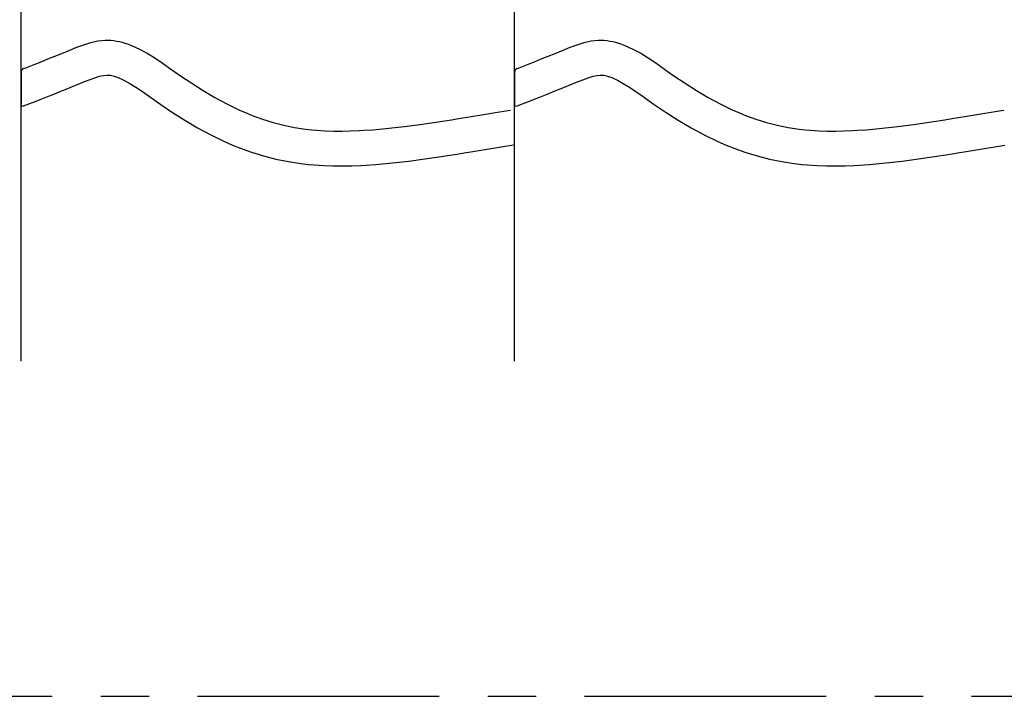
# Model space of a CAD drawing. Extents: x -526 to 8890, y 65 to 5861.
# Drawn here: x 5469 to 5977, y 1951 to 2301 of the extents above; entities that cross this region are included whole.
import ezdxf

# ---------------------------------------------------------------- set-up
doc = ezdxf.new("R2010")
doc.units = 0
doc.header["$LTSCALE"] = 20
doc.header["$MEASUREMENT"] = 0
doc.linetypes.add('CENTER1', pattern=[10, 6.25, -1.25, 1.25, -1.25])
doc.layers.add('_0-0_', color=7, linetype='CONTINUOUS')

msp = doc.modelspace()

# ---------------------------------------------------------------- linework, layer by layer
at = {"layer": '_0-0_', "color": 7, "linetype": 'Continuous'}
for p, q in [((5469.37, 2124.32), (5469.37, 3550.7)), ((5724.37, 2124.32), (5724.37, 3550.7)), ((5505.38, 2289.13), (5509.05, 2289.93)), ((5509.05, 2289.93), (5512.75, 2290.33)), ((5512.75, 2290.33), (5514.91, 2290.33)), ((5514.91, 2290.33), (5515.76, 2290.28)), ((5515.76, 2290.28), (5517.23, 2290.12)), ((5517.23, 2290.12), (5518.69, 2289.9)), ((5518.69, 2289.9), (5520.15, 2289.6)), ((5760.38, 2289.13), (5764.05, 2289.93)), ((5764.05, 2289.93), (5767.75, 2290.33)), ((5767.75, 2290.33), (5769.91, 2290.33)), ((5769.91, 2290.33), (5770.76, 2290.28)), ((5770.76, 2290.28), (5772.23, 2290.12)), ((5772.23, 2290.12), (5773.69, 2289.9)), ((5773.69, 2289.9), (5775.15, 2289.6)), ((5492.46, 2284.38), (5494.53, 2285.24)), ((5494.53, 2285.24), (5498.12, 2286.69)), ((5498.12, 2286.69), (5501.73, 2288.02)), ((5501.73, 2288.02), (5505.38, 2289.13)), ((5520.15, 2289.6), (5521.59, 2289.24)), ((5521.59, 2289.24), (5523.03, 2288.83)), ((5523.03, 2288.83), (5523.85, 2288.56)), ((5523.85, 2288.56), (5526.36, 2287.65)), ((5526.36, 2287.65), (5530.54, 2285.77)), ((5530.54, 2285.77), (5534.58, 2283.58)), ((5747.46, 2284.38), (5749.53, 2285.24)), ((5749.53, 2285.24), (5753.12, 2286.69)), ((5753.12, 2286.69), (5756.73, 2288.02)), ((5756.73, 2288.02), (5760.38, 2289.13)), ((5775.15, 2289.6), (5776.59, 2289.24)), ((5776.59, 2289.24), (5778.03, 2288.83)), ((5778.03, 2288.83), (5778.85, 2288.56)), ((5778.85, 2288.56), (5781.36, 2287.65)), ((5781.36, 2287.65), (5785.54, 2285.77)), ((5785.54, 2285.77), (5789.58, 2283.58)), ((5479.67, 2279.22), (5483.22, 2280.63)), ((5483.22, 2280.63), (5486.78, 2282.06)), ((5486.78, 2282.06), (5490.37, 2283.52)), ((5490.37, 2283.52), (5492.46, 2284.38)), ((5534.58, 2283.58), (5538.5, 2281.15)), ((5538.5, 2281.15), (5542.34, 2278.56)), ((5734.67, 2279.22), (5738.22, 2280.63)), ((5738.22, 2280.63), (5741.78, 2282.06)), ((5741.78, 2282.06), (5745.37, 2283.52)), ((5745.37, 2283.52), (5747.46, 2284.38)), ((5789.58, 2283.58), (5793.5, 2281.15)), ((5793.5, 2281.15), (5797.34, 2278.56)), ((5470.66, 2275.67), (5471.79, 2276.12)), ((5471.79, 2276.12), (5472.6, 2276.44)), ((5472.6, 2276.44), (5476.13, 2277.82)), ((5476.13, 2277.82), (5479.67, 2279.22)), ((5542.34, 2278.56), (5546.14, 2275.89)), ((5546.14, 2275.89), (5548.34, 2274.34)), ((5725.66, 2275.67), (5726.79, 2276.12)), ((5726.79, 2276.12), (5727.6, 2276.44)), ((5727.6, 2276.44), (5731.13, 2277.82)), ((5731.13, 2277.82), (5734.67, 2279.22)), ((5797.34, 2278.56), (5801.14, 2275.89)), ((5801.14, 2275.89), (5803.34, 2274.34)), ((5469.4, 2273.81), (5469.39, 2257.28)), ((5501.34, 2268.58), (5504.6, 2269.89)), ((5504.6, 2269.89), (5507.48, 2270.95)), ((5507.48, 2270.95), (5509.94, 2271.7)), ((5509.94, 2271.7), (5511.92, 2272.14)), ((5511.92, 2272.14), (5513.7, 2272.33)), ((5513.7, 2272.33), (5514.38, 2272.33)), ((5514.38, 2272.33), (5514.31, 2272.33)), ((5514.31, 2272.33), (5514.92, 2272.27)), ((5514.92, 2272.27), (5515.51, 2272.18)), ((5515.51, 2272.18), (5516.18, 2272.04)), ((5516.18, 2272.04), (5516.92, 2271.86)), ((5516.92, 2271.86), (5517.77, 2271.61)), ((5517.77, 2271.61), (5518.01, 2271.53)), ((5518.01, 2271.53), (5519.58, 2270.96)), ((5519.58, 2270.96), (5522.55, 2269.63)), ((5522.55, 2269.63), (5525.53, 2268.01)), ((5548.34, 2274.34), (5551.71, 2271.99)), ((5551.71, 2271.99), (5557.55, 2268.05)), ((5724.4, 2273.81), (5724.39, 2257.28)), ((5756.34, 2268.58), (5759.6, 2269.89)), ((5759.6, 2269.89), (5762.48, 2270.95)), ((5762.48, 2270.95), (5764.94, 2271.7)), ((5764.94, 2271.7), (5766.92, 2272.14)), ((5766.92, 2272.14), (5768.7, 2272.33)), ((5768.7, 2272.33), (5769.38, 2272.33)), ((5769.38, 2272.33), (5769.31, 2272.33)), ((5769.31, 2272.33), (5769.92, 2272.27)), ((5769.92, 2272.27), (5770.51, 2272.18)), ((5770.51, 2272.18), (5771.18, 2272.04)), ((5771.18, 2272.04), (5771.92, 2271.86)), ((5771.92, 2271.86), (5772.77, 2271.61)), ((5772.77, 2271.61), (5773.01, 2271.53)), ((5773.01, 2271.53), (5774.58, 2270.96)), ((5774.58, 2270.96), (5777.55, 2269.63)), ((5777.55, 2269.63), (5780.53, 2268.01)), ((5803.34, 2274.34), (5806.71, 2271.99)), ((5806.71, 2271.99), (5812.55, 2268.05)), ((5489.89, 2263.91), (5493.53, 2265.37)), ((5493.53, 2265.37), (5497.19, 2266.86)), ((5497.19, 2266.86), (5499.33, 2267.74)), ((5499.33, 2267.74), (5501.34, 2268.58)), ((5525.53, 2268.01), (5528.72, 2266.03)), ((5528.72, 2266.03), (5532.14, 2263.73)), ((5557.55, 2268.05), (5563.47, 2264.27)), ((5744.89, 2263.91), (5748.53, 2265.37)), ((5748.53, 2265.37), (5752.19, 2266.86)), ((5752.19, 2266.86), (5754.33, 2267.74)), ((5754.33, 2267.74), (5756.34, 2268.58)), ((5780.53, 2268.01), (5783.72, 2266.03)), ((5783.72, 2266.03), (5787.14, 2263.73)), ((5812.55, 2268.05), (5818.47, 2264.27)), ((5477.12, 2258.88), (5479.17, 2259.68)), ((5479.17, 2259.68), (5482.72, 2261.07)), ((5482.72, 2261.07), (5486.29, 2262.48)), ((5486.29, 2262.48), (5489.89, 2263.91)), ((5532.14, 2263.73), (5535.78, 2261.17)), ((5535.78, 2261.17), (5538.01, 2259.6)), ((5538.01, 2259.6), (5541.53, 2257.14)), ((5563.47, 2264.27), (5569.49, 2260.7)), ((5569.49, 2260.7), (5575.64, 2257.37)), ((5732.12, 2258.88), (5734.17, 2259.68)), ((5734.17, 2259.68), (5737.72, 2261.07)), ((5737.72, 2261.07), (5741.29, 2262.48)), ((5741.29, 2262.48), (5744.89, 2263.91)), ((5787.14, 2263.73), (5790.78, 2261.17)), ((5790.78, 2261.17), (5793.01, 2259.6)), ((5793.01, 2259.6), (5796.53, 2257.14)), ((5818.47, 2264.27), (5824.49, 2260.7)), ((5824.49, 2260.7), (5830.64, 2257.37)), ((5470.69, 2256.34), (5477.08, 2258.85)), ((5541.53, 2257.14), (5547.68, 2253)), ((5575.64, 2257.37), (5581.92, 2254.33)), ((5581.92, 2254.33), (5585.64, 2252.71)), ((5719.81, 2253.81), (5722.24, 2254.21)), ((5725.69, 2256.34), (5732.08, 2258.85)), ((5796.53, 2257.14), (5802.68, 2253)), ((5830.64, 2257.37), (5836.92, 2254.33)), ((5836.92, 2254.33), (5840.64, 2252.71)), ((5974.81, 2253.81), (5977.24, 2254.21)), ((5547.68, 2253), (5554.03, 2248.94)), ((5585.64, 2252.71), (5588.72, 2251.48)), ((5588.72, 2251.48), (5594.1, 2249.55)), ((5594.1, 2249.55), (5599.58, 2247.86)), ((5683.7, 2247.97), (5691.77, 2249.23)), ((5691.77, 2249.23), (5696.45, 2249.98)), ((5696.45, 2249.98), (5698.88, 2250.37)), ((5698.88, 2250.37), (5703.07, 2251.05)), ((5703.07, 2251.05), (5707.25, 2251.74)), ((5707.25, 2251.74), (5711.44, 2252.43)), ((5711.44, 2252.43), (5715.62, 2253.12)), ((5715.62, 2253.12), (5719.81, 2253.81)), ((5802.68, 2253), (5809.03, 2248.94)), ((5840.64, 2252.71), (5843.72, 2251.48)), ((5843.72, 2251.48), (5849.1, 2249.55)), ((5849.1, 2249.55), (5854.58, 2247.86)), ((5938.7, 2247.97), (5946.77, 2249.23)), ((5946.77, 2249.23), (5951.45, 2249.98)), ((5951.45, 2249.98), (5953.88, 2250.37)), ((5953.88, 2250.37), (5958.07, 2251.05)), ((5958.07, 2251.05), (5962.25, 2251.74)), ((5962.25, 2251.74), (5966.44, 2252.43)), ((5966.44, 2252.43), (5970.62, 2253.12)), ((5970.62, 2253.12), (5974.81, 2253.81)), ((5554.03, 2248.94), (5560.61, 2245.04)), ((5560.61, 2245.04), (5567.42, 2241.35)), ((5599.58, 2247.86), (5605.14, 2246.44)), ((5605.14, 2246.44), (5610.75, 2245.27)), ((5610.75, 2245.27), (5616.41, 2244.38)), ((5616.41, 2244.38), (5619.7, 2243.99)), ((5646.57, 2243.73), (5651.3, 2244.07)), ((5651.3, 2244.07), (5659.42, 2244.8)), ((5659.42, 2244.8), (5667.53, 2245.72)), ((5667.53, 2245.72), (5675.63, 2246.79)), ((5675.63, 2246.79), (5683.7, 2247.97)), ((5809.03, 2248.94), (5815.61, 2245.04)), ((5815.61, 2245.04), (5822.42, 2241.35)), ((5854.58, 2247.86), (5860.14, 2246.44)), ((5860.14, 2246.44), (5865.75, 2245.27)), ((5865.75, 2245.27), (5871.41, 2244.38)), ((5871.41, 2244.38), (5874.7, 2243.99)), ((5901.57, 2243.73), (5906.3, 2244.07)), ((5906.3, 2244.07), (5914.42, 2244.8)), ((5914.42, 2244.8), (5922.53, 2245.72)), ((5922.53, 2245.72), (5930.63, 2246.79)), ((5930.63, 2246.79), (5938.7, 2247.97)), ((5567.42, 2241.35), (5574.41, 2237.96)), ((5619.7, 2243.99), (5622.23, 2243.76)), ((5622.23, 2243.76), (5626.58, 2243.47)), ((5626.58, 2243.47), (5630.95, 2243.33)), ((5630.95, 2243.33), (5635.31, 2243.31)), ((5635.31, 2243.31), (5639.68, 2243.41)), ((5639.68, 2243.41), (5644.04, 2243.59)), ((5644.04, 2243.59), (5646.57, 2243.73)), ((5822.42, 2241.35), (5829.41, 2237.96)), ((5874.7, 2243.99), (5877.23, 2243.76)), ((5877.23, 2243.76), (5881.58, 2243.47)), ((5881.58, 2243.47), (5885.95, 2243.33)), ((5885.95, 2243.33), (5890.31, 2243.31)), ((5890.31, 2243.31), (5894.68, 2243.41)), ((5894.68, 2243.41), (5899.04, 2243.59)), ((5899.04, 2243.59), (5901.57, 2243.73)), ((5574.41, 2237.96), (5578.71, 2236.1)), ((5578.71, 2236.1), (5582.33, 2234.65)), ((5582.33, 2234.65), (5588.42, 2232.46)), ((5705.96, 2233.29), (5710.17, 2233.98)), ((5710.17, 2233.98), (5714.37, 2234.67)), ((5714.37, 2234.67), (5718.56, 2235.36)), ((5718.56, 2235.36), (5722.75, 2236.05)), ((5722.75, 2236.05), (5724.36, 2236.32)), ((5829.41, 2237.96), (5833.71, 2236.1)), ((5833.71, 2236.1), (5837.33, 2234.65)), ((5837.33, 2234.65), (5843.42, 2232.46)), ((5960.96, 2233.29), (5965.17, 2233.98)), ((5965.17, 2233.98), (5969.37, 2234.67)), ((5969.37, 2234.67), (5973.56, 2235.36)), ((5973.56, 2235.36), (5977.75, 2236.05)), ((5588.42, 2232.46), (5594.7, 2230.54)), ((5594.7, 2230.54), (5601.07, 2228.9)), ((5601.07, 2228.9), (5607.52, 2227.56)), ((5669.73, 2227.86), (5678.1, 2228.96)), ((5678.1, 2228.96), (5686.39, 2230.17)), ((5686.39, 2230.17), (5694.58, 2231.45)), ((5694.58, 2231.45), (5699.31, 2232.21)), ((5699.31, 2232.21), (5701.76, 2232.6)), ((5701.76, 2232.6), (5705.96, 2233.29)), ((5843.42, 2232.46), (5849.7, 2230.54)), ((5849.7, 2230.54), (5856.07, 2228.9)), ((5856.07, 2228.9), (5862.52, 2227.56)), ((5924.73, 2227.86), (5933.1, 2228.96)), ((5933.1, 2228.96), (5941.39, 2230.17)), ((5941.39, 2230.17), (5949.58, 2231.45)), ((5949.58, 2231.45), (5954.31, 2232.21)), ((5954.31, 2232.21), (5956.76, 2232.6)), ((5956.76, 2232.6), (5960.96, 2233.29)), ((5607.52, 2227.56), (5613.95, 2226.55)), ((5613.95, 2226.55), (5617.81, 2226.09)), ((5617.81, 2226.09), (5620.81, 2225.81)), ((5620.81, 2225.81), (5625.71, 2225.49)), ((5625.71, 2225.49), (5630.62, 2225.33)), ((5630.62, 2225.33), (5635.47, 2225.31)), ((5635.47, 2225.31), (5640.25, 2225.41)), ((5640.25, 2225.41), (5644.93, 2225.61)), ((5644.93, 2225.61), (5647.71, 2225.77)), ((5647.71, 2225.77), (5652.74, 2226.12)), ((5652.74, 2226.12), (5661.25, 2226.9)), ((5661.25, 2226.9), (5669.73, 2227.86)), ((5862.52, 2227.56), (5868.95, 2226.55)), ((5868.95, 2226.55), (5872.81, 2226.09)), ((5872.81, 2226.09), (5875.81, 2225.81)), ((5875.81, 2225.81), (5880.71, 2225.49)), ((5880.71, 2225.49), (5885.62, 2225.33)), ((5885.62, 2225.33), (5890.47, 2225.31)), ((5890.47, 2225.31), (5895.25, 2225.41)), ((5895.25, 2225.41), (5899.93, 2225.61)), ((5899.93, 2225.61), (5902.71, 2225.77)), ((5902.71, 2225.77), (5907.74, 2226.12)), ((5907.74, 2226.12), (5916.25, 2226.9)), ((5916.25, 2226.9), (5924.73, 2227.86))]:
    msp.add_line(p, q, dxfattribs=at)
at = {"layer": '_0-0_', "color": 4, "linetype": 'CENTER1'}
msp.add_line((160.51, 1951.09), (8138.32, 1951.09), dxfattribs=at)
at = {"layer": '_0-0_', "color": 7, "linetype": 'Continuous'}
for centre, radius, start, end in [((5471.4, 2273.81), 2, 111.7047, 179.9557), ((5726.4, 2273.81), 2, 111.7047, 179.9557), ((5470.32, 2257.27), 1, 179.4557, 291.4874), ((5725.32, 2257.27), 1, 179.4557, 291.4874)]:
    msp.add_arc(centre, radius, start, end, dxfattribs=at)

doc.saveas('drawing.dxf')
